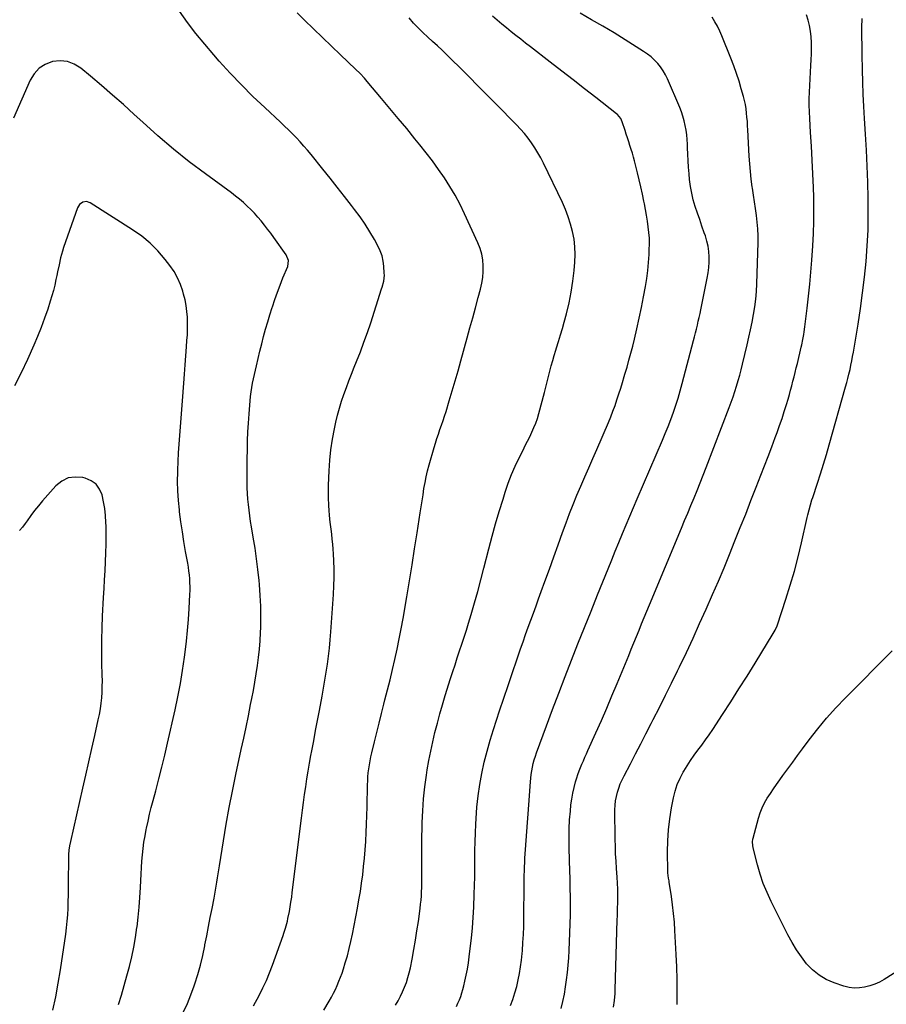
# Model space of a CAD drawing. Units: inches. Extents: x 1857384 to 1862696, y 400147 to 405498.
# Drawn here: x 1859519 to 1860114, y 400608 to 401284 of the extents above; entities that cross this region are included whole.
import ezdxf

# ---------------------------------------------------------------- set-up
doc = ezdxf.new("R2010")
doc.units = ezdxf.units.IN
doc.header["$MEASUREMENT"] = 0
doc.layers.add('7', color=7, linetype='Continuous')
doc.layers.add('8', color=7, linetype='Continuous')

msp = doc.modelspace()

# ---------------------------------------------------------------- linework, layer by layer
at = {"layer": '7', "color": 18}
for points in [[(1859727.72, 400603.98, 1932), (1859731.41, 400610.29, 1932), (1859732.89, 400612.92, 1932), (1859734.31, 400615.59, 1932), (1859735.64, 400618.3, 1932), (1859736.91, 400621.05, 1932), (1859738.08, 400623.83, 1932), (1859739.19, 400626.64, 1932), (1859740.2, 400629.49, 1932), (1859741.14, 400632.36, 1932), (1859742.4, 400636.38, 1932), (1859743.84, 400641.3, 1932), (1859745.17, 400646.25, 1932), (1859746.33, 400651.24, 1932), (1859747.39, 400656.26, 1932), (1859750.8, 400673.98, 1932), (1859751.84, 400679.66, 1932), (1859752.8, 400685.36, 1932), (1859753.64, 400691.08, 1932), (1859754.4, 400696.8, 1932), (1859755.04, 400702.55, 1932), (1859755.61, 400708.3, 1932), (1859756.06, 400714.06, 1932), (1859756.44, 400719.82, 1932), (1859756.45, 400720.02, 1932), (1859756.75, 400725.89, 1932), (1859757, 400731.76, 1932), (1859757.2, 400737.63, 1932), (1859757.37, 400743.51, 1932), (1859757.71, 400758.56, 1932), (1859757.81, 400761.34, 1932), (1859757.98, 400764.12, 1932), (1859758.24, 400766.89, 1932), (1859758.55, 400769.66, 1932), (1859758.95, 400772.41, 1932), (1859759.42, 400775.16, 1932), (1859759.97, 400777.88, 1932), (1859760.58, 400780.6, 1932), (1859762.4, 400788.12, 1932), (1859763.98, 400794.59, 1932), (1859765.58, 400801.05, 1932), (1859767.22, 400807.5, 1932), (1859768.89, 400813.95, 1932), (1859769.65, 400816.88, 1932), (1859771.43, 400823.82, 1932), (1859773.17, 400830.78, 1932), (1859774.84, 400837.76, 1932), (1859776.48, 400844.74, 1932), (1859778.03, 400851.74, 1932), (1859779.49, 400858.76, 1932), (1859780.83, 400865.81, 1932), (1859782.08, 400872.87, 1932), (1859784.6, 400887.76, 1932), (1859786.42, 400898.73, 1932), (1859788.22, 400909.7, 1932), (1859789.98, 400920.68, 1932), (1859791.72, 400931.66, 1932), (1859793.85, 400945.37, 1932), (1859794.49, 400949.5, 1932), (1859795.14, 400953.64, 1932), (1859795.78, 400957.77, 1932), (1859796.43, 400961.91, 1932), (1859797.15, 400966.03, 1932), (1859797.96, 400970.13, 1932), (1859798.93, 400974.2, 1932), (1859799.99, 400978.24, 1932), (1859803.33, 400990.1, 1932), (1859804.26, 400993.23, 1932), (1859805.23, 400996.33, 1932), (1859806.28, 400999.41, 1932), (1859807.39, 401002.47, 1932), (1859808.5, 401005.53, 1932), (1859809.58, 401008.6, 1932), (1859810.59, 401011.69, 1932), (1859811.57, 401014.8, 1932), (1859813.81, 401022.2, 1932), (1859815.84, 401029.02, 1932), (1859817.85, 401035.85, 1932), (1859819.8, 401042.7, 1932), (1859821.71, 401049.55, 1932), (1859826.08, 401065.44, 1932), (1859827.98, 401072.33, 1932), (1859829.88, 401079.21, 1932), (1859831.77, 401086.1, 1932), (1859833.67, 401092.98, 1932), (1859835.29, 401098.87, 1932), (1859836.19, 401102.83, 1932), (1859836.84, 401106.83, 1932), (1859837.11, 401110.86, 1932), (1859837.14, 401114.92, 1932), (1859836.74, 401118.95, 1932), (1859836.03, 401122.91, 1932), (1859834.88, 401126.76, 1932), (1859833.43, 401130.54, 1932), (1859824.32, 401150.62, 1932), (1859821.22, 401156.99, 1932), (1859817.92, 401163.24, 1932), (1859814.28, 401169.3, 1932), (1859810.43, 401175.24, 1932), (1859806.35, 401181.03, 1932), (1859802.18, 401186.77, 1932), (1859797.88, 401192.4, 1932), (1859793.49, 401197.96, 1932), (1859790.24, 401201.97, 1932), (1859784.55, 401208.96, 1932), (1859778.83, 401215.92, 1932), (1859773.06, 401222.85, 1932), (1859767.27, 401229.76, 1932), (1859757.54, 401241.27, 1932), (1859755.6, 401243.51, 1932), (1859752.58, 401246.75, 1932), (1859749.43, 401249.89, 1932), (1859739.2, 401259.69, 1932), (1859733.02, 401265.63, 1932), (1859726.85, 401271.57, 1932), (1859720.69, 401277.52, 1932), (1859714.54, 401283.47, 1932), (1859709.5, 401288.35, 1932)], [(1859818.65, 400606.48, 1936), (1859819.73, 400608.77, 1936), (1859820.73, 400611.1, 1936), (1859821.62, 400613.47, 1936), (1859822.44, 400615.87, 1936), (1859823.14, 400618.3, 1936), (1859823.77, 400620.76, 1936), (1859824.51, 400624.01, 1936), (1859825.39, 400628.12, 1936), (1859826.19, 400632.24, 1936), (1859826.87, 400636.39, 1936), (1859827.47, 400640.55, 1936), (1859828.22, 400646.3, 1936), (1859829.03, 400653.36, 1936), (1859829.72, 400660.42, 1936), (1859830.22, 400667.5, 1936), (1859830.58, 400674.6, 1936), (1859830.92, 400683.53, 1936), (1859831.12, 400689.55, 1936), (1859831.26, 400695.56, 1936), (1859831.33, 400701.58, 1936), (1859831.35, 400707.6, 1936), (1859831.38, 400713.61, 1936), (1859831.48, 400719.63, 1936), (1859831.67, 400725.64, 1936), (1859831.93, 400731.66, 1936), (1859832.13, 400735.56, 1936), (1859832.7, 400743.35, 1936), (1859833.52, 400751.11, 1936), (1859834.69, 400758.81, 1936), (1859836.11, 400766.49, 1936), (1859837.83, 400774.11, 1936), (1859839.71, 400781.69, 1936), (1859841.85, 400789.2, 1936), (1859844.16, 400796.66, 1936), (1859848.32, 400809.38, 1936), (1859851.21, 400818.15, 1936), (1859854.12, 400826.91, 1936), (1859857.08, 400835.65, 1936), (1859860.06, 400844.38, 1936), (1859862.67, 400851.94, 1936), (1859864.39, 400856.88, 1936), (1859866.13, 400861.82, 1936), (1859867.91, 400866.74, 1936), (1859869.7, 400871.65, 1936), (1859871.52, 400876.56, 1936), (1859873.32, 400881.47, 1936), (1859875.12, 400886.38, 1936), (1859876.92, 400891.29, 1936), (1859879.45, 400898.24, 1936), (1859882.5, 400906.64, 1936), (1859885.53, 400915.04, 1936), (1859888.56, 400923.44, 1936), (1859891.57, 400931.85, 1936), (1859893.9, 400938.35, 1936), (1859896.27, 400944.76, 1936), (1859898.75, 400951.13, 1936), (1859901.38, 400957.45, 1936), (1859904.11, 400963.72, 1936), (1859906.9, 400969.97, 1936), (1859909.66, 400976.23, 1936), (1859912.39, 400982.51, 1936), (1859915.09, 400988.8, 1936), (1859923.01, 401007.37, 1936), (1859924.59, 401011.22, 1936), (1859926.11, 401015.09, 1936), (1859927.52, 401019, 1936), (1859928.86, 401022.94, 1936), (1859930.14, 401026.9, 1936), (1859931.4, 401030.86, 1936), (1859932.63, 401034.84, 1936), (1859933.85, 401038.82, 1936), (1859934.33, 401040.44, 1936), (1859935.74, 401045.25, 1936), (1859937.11, 401050.07, 1936), (1859938.4, 401054.91, 1936), (1859939.64, 401059.76, 1936), (1859940.81, 401064.46, 1936), (1859942.54, 401071.69, 1936), (1859944.17, 401078.94, 1936), (1859945.66, 401086.21, 1936), (1859947.07, 401093.51, 1936), (1859948.36, 401100.56, 1936), (1859949.25, 401106.06, 1936), (1859949.99, 401111.57, 1936), (1859950.52, 401117.1, 1936), (1859950.9, 401122.65, 1936), (1859951.06, 401125.85, 1936), (1859951.14, 401129.81, 1936), (1859951.07, 401133.77, 1936), (1859950.79, 401137.71, 1936), (1859950.35, 401141.65, 1936), (1859949.77, 401145.58, 1936), (1859949.15, 401149.51, 1936), (1859948.47, 401153.42, 1936), (1859947.75, 401157.32, 1936), (1859947.38, 401159.26, 1936), (1859946.39, 401164.12, 1936), (1859945.34, 401168.97, 1936), (1859944.2, 401173.8, 1936), (1859942.99, 401178.61, 1936), (1859940.86, 401186.81, 1936), (1859940.14, 401189.46, 1936), (1859939.4, 401192.1, 1936), (1859938.61, 401194.72, 1936), (1859937.79, 401197.34, 1936), (1859936.95, 401199.96, 1936), (1859936.1, 401202.57, 1936), (1859935.25, 401205.18, 1936), (1859934.41, 401207.79, 1936), (1859932.48, 401213.7, 1936), (1859931.41, 401215.99, 1936), (1859929.22, 401218.57, 1936), (1859928.57, 401219.12, 1936), (1859914.33, 401230.27, 1936), (1859906.53, 401236.37, 1936), (1859898.73, 401242.45, 1936), (1859890.91, 401248.53, 1936), (1859883.09, 401254.59, 1936), (1859869.41, 401265.18, 1936), (1859866.11, 401267.74, 1936), (1859862.82, 401270.31, 1936), (1859859.53, 401272.88, 1936), (1859856.24, 401275.46, 1936), (1859852.98, 401278.06, 1936), (1859849.75, 401280.7, 1936), (1859846.55, 401283.39, 1936), (1859843.38, 401286.1, 1936)], [(1859855.83, 400607.11, 1938), (1859857.39, 400611.44, 1938), (1859858.81, 400615.81, 1938), (1859860.03, 400620.25, 1938), (1859861.11, 400624.72, 1938), (1859862, 400629.24, 1938), (1859862.77, 400633.78, 1938), (1859863.35, 400638.34, 1938), (1859863.82, 400642.93, 1938), (1859863.98, 400644.81, 1938), (1859864.37, 400650.35, 1938), (1859864.69, 400655.9, 1938), (1859864.87, 400661.45, 1938), (1859864.98, 400667, 1938), (1859865.15, 400690.65, 1938), (1859865.19, 400693.6, 1938), (1859865.24, 400696.55, 1938), (1859865.31, 400699.5, 1938), (1859865.4, 400702.45, 1938), (1859865.52, 400705.4, 1938), (1859865.67, 400708.34, 1938), (1859865.85, 400711.29, 1938), (1859866.07, 400714.23, 1938), (1859866.57, 400720.54, 1938), (1859867.05, 400726.64, 1938), (1859867.52, 400732.74, 1938), (1859867.97, 400738.84, 1938), (1859868.4, 400744.94, 1938), (1859869.5, 400760.68, 1938), (1859869.73, 400763.24, 1938), (1859870.03, 400765.79, 1938), (1859870.43, 400768.32, 1938), (1859870.89, 400770.84, 1938), (1859871.46, 400773.35, 1938), (1859872.1, 400775.83, 1938), (1859872.86, 400778.28, 1938), (1859873.69, 400780.7, 1938), (1859880.43, 400799.03, 1938), (1859884.64, 400810.36, 1938), (1859888.9, 400821.66, 1938), (1859893.25, 400832.94, 1938), (1859897.65, 400844.19, 1938), (1859902.1, 400855.42, 1938), (1859906.57, 400866.65, 1938), (1859911.06, 400877.87, 1938), (1859915.56, 400889.08, 1938), (1859922.78, 400906.99, 1938), (1859925.22, 400913.02, 1938), (1859927.68, 400919.05, 1938), (1859930.16, 400925.06, 1938), (1859932.66, 400931.07, 1938), (1859935.18, 400937.07, 1938), (1859937.71, 400943.06, 1938), (1859940.26, 400949.05, 1938), (1859942.82, 400955.03, 1938), (1859960.02, 400995.12, 1938), (1859962.01, 400999.87, 1938), (1859963.94, 401004.66, 1938), (1859965.78, 401009.48, 1938), (1859967.55, 401014.32, 1938), (1859969.22, 401019.2, 1938), (1859970.8, 401024.11, 1938), (1859972.26, 401029.05, 1938), (1859973.64, 401034.02, 1938), (1859981.41, 401063.5, 1938), (1859982.09, 401066.14, 1938), (1859982.76, 401068.78, 1938), (1859983.41, 401071.43, 1938), (1859984.04, 401074.09, 1938), (1859984.65, 401076.75, 1938), (1859985.25, 401079.41, 1938), (1859985.83, 401082.07, 1938), (1859986.39, 401084.74, 1938), (1859990.85, 401106.44, 1938), (1859991.46, 401110.06, 1938), (1859991.92, 401113.69, 1938), (1859992.13, 401117.35, 1938), (1859992.18, 401121.02, 1938), (1859991.93, 401124.67, 1938), (1859991.45, 401128.28, 1938), (1859990.62, 401131.83, 1938), (1859989.56, 401135.33, 1938), (1859988.76, 401137.57, 1938), (1859987.17, 401142.05, 1938), (1859985.61, 401146.53, 1938), (1859984.08, 401151.03, 1938), (1859982.57, 401155.53, 1938), (1859981.24, 401160.07, 1938), (1859980.12, 401164.66, 1938), (1859979.31, 401169.31, 1938), (1859978.72, 401174, 1938), (1859978.35, 401178.05, 1938), (1859977.98, 401182.51, 1938), (1859977.67, 401186.97, 1938), (1859977.44, 401191.44, 1938), (1859977.27, 401195.91, 1938), (1859977.19, 401198.37, 1938), (1859977.01, 401201.61, 1938), (1859976.73, 401204.83, 1938), (1859976.28, 401208.04, 1938), (1859975.72, 401211.23, 1938), (1859974.99, 401214.39, 1938), (1859974.12, 401217.51, 1938), (1859973.08, 401220.57, 1938), (1859971.9, 401223.59, 1938), (1859963.61, 401243.08, 1938), (1859962.23, 401245.94, 1938), (1859960.66, 401248.7, 1938), (1859958.84, 401251.28, 1938), (1859956.85, 401253.76, 1938), (1859954.63, 401256.05, 1938), (1859952.3, 401258.2, 1938), (1859949.79, 401260.15, 1938), (1859947.17, 401261.95, 1938), (1859934.52, 401269.91, 1938), (1859926.89, 401274.62, 1938), (1859919.21, 401279.24, 1938), (1859911.45, 401283.74, 1938), (1859903.65, 401288.15, 1938)], [(1859926.46, 400605.98, 1942), (1859927.14, 400610.72, 1942), (1859927.54, 400615.5, 1942), (1859927.65, 400617.9, 1942), (1859929.07, 400665.97, 1942), (1859929.15, 400668.81, 1942), (1859929.23, 400671.65, 1942), (1859929.32, 400674.48, 1942), (1859929.4, 400677.32, 1942), (1859929.48, 400680.94, 1942), (1859929.5, 400683, 1942), (1859929.46, 400687.12, 1942), (1859929.31, 400691.24, 1942), (1859929.03, 400695.35, 1942), (1859928.56, 400701.24, 1942), (1859928.21, 400706.24, 1942), (1859927.93, 400711.24, 1942), (1859927.76, 400716.25, 1942), (1859927.67, 400721.27, 1942), (1859927.49, 400741.59, 1942), (1859927.6, 400744.61, 1942), (1859927.88, 400747.61, 1942), (1859928.43, 400750.58, 1942), (1859929.15, 400753.52, 1942), (1859930.09, 400756.4, 1942), (1859931.14, 400759.25, 1942), (1859932.36, 400762.02, 1942), (1859933.68, 400764.75, 1942), (1859938.05, 400773.11, 1942), (1859941.64, 400779.98, 1942), (1859945.21, 400786.87, 1942), (1859948.77, 400793.76, 1942), (1859952.31, 400800.66, 1942), (1859953.74, 400803.44, 1942), (1859957.96, 400811.75, 1942), (1859962.15, 400820.08, 1942), (1859966.28, 400828.43, 1942), (1859970.37, 400836.8, 1942), (1859971.75, 400839.65, 1942), (1859976.46, 400849.48, 1942), (1859981.08, 400859.35, 1942), (1859985.6, 400869.28, 1942), (1859990.04, 400879.23, 1942), (1859994.5, 400889.37, 1942), (1859998.44, 400898.48, 1942), (1860002.33, 400907.63, 1942), (1860006.11, 400916.81, 1942), (1860009.84, 400926.02, 1942), (1860013.5, 400935.26, 1942), (1860017.17, 400944.49, 1942), (1860020.82, 400953.73, 1942), (1860024.46, 400962.97, 1942), (1860027.68, 400971.15, 1942), (1860030.19, 400977.59, 1942), (1860032.66, 400984.05, 1942), (1860035.1, 400990.52, 1942), (1860037.5, 400997, 1942), (1860038.76, 401000.43, 1942), (1860040.46, 401005.22, 1942), (1860042.11, 401010.03, 1942), (1860043.66, 401014.87, 1942), (1860045.16, 401019.73, 1942), (1860046.25, 401023.41, 1942), (1860047.14, 401026.45, 1942), (1860048, 401029.49, 1942), (1860048.82, 401032.54, 1942), (1860049.61, 401035.6, 1942), (1860050.38, 401038.67, 1942), (1860051.15, 401041.73, 1942), (1860051.91, 401044.8, 1942), (1860052.66, 401047.88, 1942), (1860055.36, 401058.94, 1942), (1860055.77, 401060.68, 1942), (1860056.5, 401064.18, 1942), (1860057.12, 401067.7, 1942), (1860057.4, 401069.47, 1942), (1860057.86, 401073.01, 1942), (1860059.36, 401085.88, 1942), (1860060.26, 401094.09, 1942), (1860061.1, 401102.31, 1942), (1860061.83, 401110.53, 1942), (1860062.49, 401118.77, 1942), (1860063.22, 401128.62, 1942), (1860063.7, 401136.95, 1942), (1860064, 401145.27, 1942), (1860064.02, 401153.61, 1942), (1860063.87, 401161.94, 1942), (1860063.63, 401168.67, 1942), (1860063.26, 401178.06, 1942), (1860062.83, 401187.45, 1942), (1860062.32, 401196.84, 1942), (1860061.75, 401206.22, 1942), (1860061.12, 401215.88, 1942), (1860060.9, 401220.43, 1942), (1860060.78, 401224.98, 1942), (1860060.82, 401229.53, 1942), (1860060.95, 401234.09, 1942), (1860061.18, 401238.64, 1942), (1860061.41, 401243.2, 1942), (1860061.67, 401247.75, 1942), (1860061.94, 401252.3, 1942), (1860062.19, 401256.29, 1942), (1860062.35, 401260.21, 1942), (1860062.41, 401264.12, 1942), (1860062.31, 401268.04, 1942), (1860062.1, 401271.96, 1942), (1860061.66, 401275.84, 1942), (1860061.01, 401279.68, 1942), (1860060.05, 401283.45, 1942), (1860058.89, 401287.18, 1942)], [(1859776.96, 400607.48, 1934), (1859778.7, 400610.47, 1934), (1859780.33, 400613.52, 1934), (1859781.8, 400616.64, 1934), (1859783.16, 400619.83, 1934), (1859784.35, 400623.08, 1934), (1859785.42, 400626.36, 1934), (1859786.3, 400629.7, 1934), (1859787.07, 400633.08, 1934), (1859788.27, 400639.11, 1934), (1859789.48, 400645.54, 1934), (1859790.61, 400651.99, 1934), (1859791.63, 400658.45, 1934), (1859792.56, 400664.93, 1934), (1859793.75, 400673.76, 1934), (1859794.1, 400676.64, 1934), (1859794.4, 400679.52, 1934), (1859794.63, 400682.42, 1934), (1859794.81, 400685.32, 1934), (1859794.93, 400688.22, 1934), (1859795.01, 400691.12, 1934), (1859795.03, 400694.02, 1934), (1859795.01, 400696.93, 1934), (1859794.9, 400703.74, 1934), (1859794.85, 400710.05, 1934), (1859794.85, 400716.36, 1934), (1859794.94, 400722.67, 1934), (1859795.08, 400728.98, 1934), (1859795.2, 400732.73, 1934), (1859795.6, 400740.91, 1934), (1859796.2, 400749.06, 1934), (1859797.09, 400757.19, 1934), (1859798.19, 400765.3, 1934), (1859798.73, 400768.86, 1934), (1859799.82, 400775.34, 1934), (1859801.04, 400781.79, 1934), (1859802.43, 400788.21, 1934), (1859803.95, 400794.6, 1934), (1859805.61, 400800.96, 1934), (1859807.33, 400807.3, 1934), (1859809.17, 400813.61, 1934), (1859811.06, 400819.91, 1934), (1859814.7, 400831.6, 1934), (1859816.2, 400836.35, 1934), (1859817.72, 400841.09, 1934), (1859819.28, 400845.82, 1934), (1859820.87, 400850.54, 1934), (1859822.45, 400855.26, 1934), (1859824.01, 400859.99, 1934), (1859825.51, 400864.74, 1934), (1859826.98, 400869.5, 1934), (1859828.84, 400875.65, 1934), (1859831.16, 400883.51, 1934), (1859833.41, 400891.39, 1934), (1859835.55, 400899.3, 1934), (1859837.61, 400907.23, 1934), (1859841.01, 400920.66, 1934), (1859843.25, 400929.24, 1934), (1859845.6, 400937.8, 1934), (1859848.1, 400946.31, 1934), (1859850.7, 400954.79, 1934), (1859852.21, 400959.56, 1934), (1859854.27, 400965.58, 1934), (1859856.52, 400971.52, 1934), (1859859.05, 400977.35, 1934), (1859861.77, 400983.1, 1934), (1859864.41, 400988.38, 1934), (1859865.94, 400991.44, 1934), (1859867.46, 400994.51, 1934), (1859868.96, 400997.58, 1934), (1859870.46, 401000.66, 1934), (1859871.86, 401003.77, 1934), (1859873.14, 401006.93, 1934), (1859874.24, 401010.16, 1934), (1859875.22, 401013.43, 1934), (1859879.14, 401027.93, 1934), (1859880.11, 401031.57, 1934), (1859881.06, 401035.21, 1934), (1859881.98, 401038.85, 1934), (1859882.89, 401042.5, 1934), (1859883.81, 401046.14, 1934), (1859884.78, 401049.77, 1934), (1859885.83, 401053.39, 1934), (1859886.92, 401056.98, 1934), (1859887.42, 401058.59, 1934), (1859888.78, 401062.99, 1934), (1859890.1, 401067.39, 1934), (1859891.38, 401071.82, 1934), (1859892.62, 401076.25, 1934), (1859894.19, 401081.99, 1934), (1859895.99, 401089.34, 1934), (1859897.52, 401096.73, 1934), (1859898.63, 401104.2, 1934), (1859899.48, 401111.72, 1934), (1859899.96, 401117.34, 1934), (1859900.15, 401122.62, 1934), (1859900.01, 401127.88, 1934), (1859899.38, 401133.1, 1934), (1859898.42, 401138.3, 1934), (1859897.03, 401143.42, 1934), (1859895.44, 401148.47, 1934), (1859893.52, 401153.4, 1934), (1859891.38, 401158.26, 1934), (1859878.39, 401185.37, 1934), (1859876.56, 401188.95, 1934), (1859874.62, 401192.47, 1934), (1859872.49, 401195.88, 1934), (1859870.25, 401199.22, 1934), (1859867.85, 401202.44, 1934), (1859865.34, 401205.58, 1934), (1859862.68, 401208.6, 1934), (1859859.93, 401211.53, 1934), (1859845.66, 401225.98, 1934), (1859839.57, 401232.14, 1934), (1859833.47, 401238.3, 1934), (1859827.37, 401244.45, 1934), (1859821.26, 401250.6, 1934), (1859815.4, 401256.49, 1934), (1859812.2, 401259.66, 1934), (1859808.95, 401262.79, 1934), (1859805.65, 401265.86, 1934), (1859802.31, 401268.88, 1934), (1859798.98, 401271.85, 1934), (1859795.61, 401274.93, 1934), (1859793.97, 401276.5, 1934), (1859790.75, 401279.74, 1934), (1859789.21, 401281.41, 1934), (1859786.29, 401284.91, 1934)], [(1859970.12, 400607.79, 1944), (1859970.16, 400616.42, 1944), (1859970.09, 400625.05, 1944), (1859969.84, 400633.67, 1944), (1859969.48, 400642.3, 1944), (1859968.63, 400658.6, 1944), (1859968.24, 400664.48, 1944), (1859967.72, 400670.35, 1944), (1859967.03, 400676.2, 1944), (1859966.23, 400682.04, 1944), (1859964.72, 400691.84, 1944), (1859964.58, 400692.77, 1944), (1859964.29, 400694.63, 1944), (1859963.86, 400698.37, 1944), (1859963.83, 400699.31, 1944), (1859963.62, 400712.65, 1944), (1859963.74, 400720.25, 1944), (1859964.18, 400727.81, 1944), (1859965.09, 400735.33, 1944), (1859966.31, 400742.83, 1944), (1859967.68, 400749.8, 1944), (1859968.82, 400754.38, 1944), (1859970.25, 400758.85, 1944), (1859972.12, 400763.15, 1944), (1859974.29, 400767.35, 1944), (1859974.67, 400768.01, 1944), (1859976.94, 400771.74, 1944), (1859979.31, 400775.4, 1944), (1859981.83, 400778.96, 1944), (1859984.44, 400782.46, 1944), (1859987.09, 400785.94, 1944), (1859989.67, 400789.46, 1944), (1859992.16, 400793.05, 1944), (1859994.6, 400796.67, 1944), (1860001.25, 400806.87, 1944), (1860006.92, 400815.65, 1944), (1860012.56, 400824.46, 1944), (1860018.12, 400833.32, 1944), (1860023.63, 400842.2, 1944), (1860036.11, 400862.48, 1944), (1860037.38, 400864.68, 1944), (1860038.79, 400867.76, 1944), (1860039.08, 400868.56, 1944), (1860044.81, 400886.06, 1944), (1860047.8, 400895.66, 1944), (1860050.61, 400905.31, 1944), (1860053.14, 400915.04, 1944), (1860055.49, 400924.81, 1944), (1860059.4, 400942.16, 1944), (1860059.8, 400943.89, 1944), (1860060.67, 400947.33, 1944), (1860061.62, 400950.75, 1944), (1860062.65, 400954.15, 1944), (1860063.2, 400955.84, 1944), (1860066.43, 400965.58, 1944), (1860068.56, 400972.15, 1944), (1860070.63, 400978.73, 1944), (1860072.62, 400985.34, 1944), (1860074.54, 400991.98, 1944), (1860085.77, 401031.69, 1944), (1860086.57, 401034.65, 1944), (1860087.35, 401037.61, 1944), (1860088.07, 401040.59, 1944), (1860088.76, 401043.57, 1944), (1860089.4, 401046.57, 1944), (1860090, 401049.57, 1944), (1860090.56, 401052.58, 1944), (1860091.09, 401055.6, 1944), (1860094.28, 401074.83, 1944), (1860095.94, 401085.53, 1944), (1860097.44, 401096.25, 1944), (1860098.7, 401107.01, 1944), (1860099.81, 401117.78, 1944), (1860100.6, 401128.58, 1944), (1860101.15, 401139.39, 1944), (1860101.33, 401150.2, 1944), (1860101.25, 401161.03, 1944), (1860101.25, 401161.28, 1944), (1860100.92, 401172.24, 1944), (1860100.51, 401183.19, 1944), (1860099.97, 401194.14, 1944), (1860099.35, 401205.08, 1944), (1860098.69, 401215.82, 1944), (1860098.22, 401224.17, 1944), (1860097.83, 401232.52, 1944), (1860097.54, 401240.88, 1944), (1860097.31, 401249.23, 1944), (1860097.1, 401259.82, 1944), (1860097, 401266, 1944), (1860096.95, 401272.18, 1944), (1860096.96, 401278.36, 1944), (1860097.01, 401284.54, 1944)], [(1859631.41, 400602.84, 1928), (1859634.09, 400608.67, 1928), (1859636.48, 400614.63, 1928), (1859638.68, 400620.67, 1928), (1859639.15, 400622.07, 1928), (1859641.16, 400628.5, 1928), (1859643, 400634.98, 1928), (1859644.59, 400641.53, 1928), (1859646.01, 400648.12, 1928), (1859646.15, 400648.85, 1928), (1859647.36, 400655.11, 1928), (1859648.58, 400661.37, 1928), (1859649.79, 400667.62, 1928), (1859651.01, 400673.88, 1928), (1859652.36, 400680.87, 1928), (1859652.89, 400683.63, 1928), (1859653.4, 400686.4, 1928), (1859653.88, 400689.17, 1928), (1859654.36, 400691.94, 1928), (1859654.81, 400694.72, 1928), (1859655.27, 400697.49, 1928), (1859655.71, 400700.27, 1928), (1859656.16, 400703.05, 1928), (1859658.88, 400720.28, 1928), (1859660.78, 400731.66, 1928), (1859662.81, 400743.02, 1928), (1859665.02, 400754.34, 1928), (1859667.36, 400765.63, 1928), (1859671.09, 400782.9, 1928), (1859672.73, 400790.59, 1928), (1859674.35, 400798.28, 1928), (1859675.93, 400805.98, 1928), (1859677.48, 400813.68, 1928), (1859678.31, 400817.87, 1928), (1859679.38, 400823.49, 1928), (1859680.39, 400829.13, 1928), (1859681.31, 400834.77, 1928), (1859682.16, 400840.43, 1928), (1859682.89, 400846.11, 1928), (1859683.49, 400851.79, 1928), (1859683.93, 400857.5, 1928), (1859684.24, 400863.21, 1928), (1859684.38, 400866.55, 1928), (1859684.52, 400873.94, 1928), (1859684.47, 400881.32, 1928), (1859684.11, 400888.69, 1928), (1859683.54, 400896.05, 1928), (1859683.27, 400898.89, 1928), (1859682.47, 400906.32, 1928), (1859681.56, 400913.73, 1928), (1859680.49, 400921.13, 1928), (1859679.31, 400928.51, 1928), (1859678.1, 400935.61, 1928), (1859677.48, 400939.44, 1928), (1859676.9, 400943.26, 1928), (1859676.39, 400947.1, 1928), (1859675.91, 400950.94, 1928), (1859675.53, 400954.79, 1928), (1859675.25, 400958.65, 1928), (1859675.11, 400962.51, 1928), (1859675.07, 400966.38, 1928), (1859675.17, 400982.39, 1928), (1859675.26, 400988.54, 1928), (1859675.41, 400994.68, 1928), (1859675.67, 401000.82, 1928), (1859676, 401006.95, 1928), (1859676.38, 401013.16, 1928), (1859676.59, 401016.19, 1928), (1859676.84, 401019.22, 1928), (1859677.13, 401022.24, 1928), (1859677.45, 401025.26, 1928), (1859677.85, 401028.27, 1928), (1859678.3, 401031.27, 1928), (1859678.85, 401034.25, 1928), (1859679.46, 401037.23, 1928), (1859681.46, 401046.3, 1928), (1859682.61, 401051.34, 1928), (1859683.8, 401056.37, 1928), (1859685.08, 401061.39, 1928), (1859686.4, 401066.39, 1928), (1859687.79, 401071.37, 1928), (1859689.22, 401076.34, 1928), (1859690.71, 401081.29, 1928), (1859692.25, 401086.23, 1928), (1859692.38, 401086.66, 1928), (1859694.05, 401091.69, 1928), (1859695.81, 401096.69, 1928), (1859697.69, 401101.64, 1928), (1859699.67, 401106.56, 1928), (1859702.92, 401114.36, 1928), (1859703.47, 401118.47, 1928), (1859701.96, 401122.35, 1928), (1859693.37, 401134.32, 1928), (1859691.28, 401137.18, 1928), (1859689.15, 401140.01, 1928), (1859686.97, 401142.8, 1928), (1859684.73, 401145.6, 1928), (1859682.45, 401148.27, 1928), (1859680.1, 401150.89, 1928), (1859677.64, 401153.4, 1928), (1859675.11, 401155.85, 1928), (1859672.49, 401158.2, 1928), (1859669.82, 401160.48, 1928), (1859667.07, 401162.68, 1928), (1859664.27, 401164.81, 1928), (1859646.52, 401177.85, 1928), (1859635.41, 401186.3, 1928), (1859624.5, 401194.98, 1928), (1859613.89, 401204.03, 1928), (1859603.47, 401213.31, 1928), (1859597.56, 401218.75, 1928), (1859590.19, 401225.44, 1928), (1859582.76, 401232.05, 1928), (1859575.24, 401238.56, 1928), (1859567.65, 401244.99, 1928), (1859560.97, 401250.56, 1928), (1859556.48, 401253.32, 1928), (1859551.77, 401255.14, 1928), (1859546.74, 401255.57, 1928), (1859541.49, 401255.08, 1928), (1859536.59, 401253.1, 1928), (1859532.29, 401250.41, 1928), (1859528.91, 401246.63, 1928), (1859526.12, 401242.14, 1928), (1859514.75, 401216.1, 1928)], [(1859586.84, 400607.9, 1926), (1859588.81, 400614.4, 1926), (1859590.71, 400620.93, 1926), (1859592.53, 400627.48, 1926), (1859594.29, 400634.05, 1926), (1859595.87, 400640.66, 1926), (1859597.29, 400647.3, 1926), (1859598.46, 400653.98, 1926), (1859599.46, 400660.7, 1926), (1859599.51, 400661.1, 1926), (1859600.3, 400667.87, 1926), (1859600.97, 400674.64, 1926), (1859601.46, 400681.43, 1926), (1859601.84, 400688.23, 1926), (1859602.04, 400693.04, 1926), (1859602.26, 400697.44, 1926), (1859602.52, 400701.84, 1926), (1859602.85, 400706.23, 1926), (1859603.24, 400710.62, 1926), (1859603.72, 400714.99, 1926), (1859604.31, 400719.35, 1926), (1859605.03, 400723.69, 1926), (1859605.86, 400728.02, 1926), (1859606.05, 400728.92, 1926), (1859607.08, 400733.68, 1926), (1859608.16, 400738.43, 1926), (1859609.33, 400743.15, 1926), (1859610.55, 400747.86, 1926), (1859612.37, 400754.64, 1926), (1859614.49, 400762.75, 1926), (1859616.56, 400770.86, 1926), (1859618.53, 400779.01, 1926), (1859620.44, 400787.16, 1926), (1859625.66, 400810.04, 1926), (1859627.58, 400819.06, 1926), (1859629.33, 400828.1, 1926), (1859630.83, 400837.19, 1926), (1859632.15, 400846.3, 1926), (1859632.59, 400849.65, 1926), (1859633.48, 400857.13, 1926), (1859634.25, 400864.61, 1926), (1859634.84, 400872.12, 1926), (1859635.31, 400879.63, 1926), (1859635.8, 400889.31, 1926), (1859635.89, 400891.99, 1926), (1859635.91, 400894.67, 1926), (1859635.84, 400897.35, 1926), (1859635.69, 400900.03, 1926), (1859635.46, 400902.7, 1926), (1859635.17, 400905.37, 1926), (1859634.79, 400908.03, 1926), (1859634.36, 400910.68, 1926), (1859632.88, 400918.85, 1926), (1859631.73, 400925.59, 1926), (1859630.64, 400932.35, 1926), (1859629.67, 400939.12, 1926), (1859628.77, 400945.9, 1926), (1859628.6, 400947.26, 1926), (1859627.95, 400953.79, 1926), (1859627.51, 400960.32, 1926), (1859627.37, 400966.87, 1926), (1859627.44, 400973.42, 1926), (1859627.48, 400974.65, 1926), (1859627.72, 400980.6, 1926), (1859628.02, 400986.54, 1926), (1859628.39, 400992.48, 1926), (1859628.81, 400998.42, 1926), (1859629.27, 401004.35, 1926), (1859629.73, 401010.29, 1926), (1859630.18, 401016.23, 1926), (1859630.62, 401022.16, 1926), (1859631.53, 401034.4, 1926), (1859632, 401040.59, 1926), (1859632.47, 401046.77, 1926), (1859632.96, 401052.96, 1926), (1859633.46, 401059.14, 1926), (1859633.81, 401063.49, 1926), (1859634.05, 401067.5, 1926), (1859634.19, 401071.51, 1926), (1859634.17, 401075.52, 1926), (1859634.05, 401079.53, 1926), (1859633.71, 401083.53, 1926), (1859633.21, 401087.5, 1926), (1859632.45, 401091.42, 1926), (1859631.51, 401095.32, 1926), (1859630.96, 401097.34, 1926), (1859629.35, 401102.1, 1926), (1859627.39, 401106.68, 1926), (1859624.91, 401111, 1926), (1859622.08, 401115.14, 1926), (1859618.88, 401119.27, 1926), (1859613.91, 401125.04, 1926), (1859608.58, 401130.42, 1926), (1859602.72, 401135.22, 1926), (1859596.5, 401139.62, 1926), (1859567.35, 401158.03, 1926), (1859564.84, 401158.86, 1926), (1859562.24, 401158.42, 1926), (1859560.02, 401156.85, 1926), (1859558.62, 401154.52, 1926), (1859549.16, 401127.32, 1926), (1859548.4, 401124.98, 1926), (1859547.08, 401120.25, 1926), (1859546.01, 401115.44, 1926), (1859545, 401110.62, 1926), (1859544.5, 401108.21, 1926), (1859543.92, 401105.44, 1926), (1859543.07, 401101.66, 1926), (1859542.14, 401097.9, 1926), (1859541.09, 401094.18, 1926), (1859539.95, 401090.47, 1926), (1859538.21, 401085.16, 1926), (1859536.05, 401078.85, 1926), (1859533.75, 401072.59, 1926), (1859531.26, 401066.41, 1926), (1859528.64, 401060.28, 1926), (1859524.32, 401050.6, 1926), (1859520.04, 401041.5, 1926), (1859515.5, 401032.52, 1926)], [(1859541.72, 400604.02, 1924), (1859543.71, 400613.22, 1924), (1859545.42, 400622.48, 1924), (1859546.95, 400631.77, 1924), (1859550.57, 400656.12, 1924), (1859551.16, 400660.58, 1924), (1859551.65, 400665.05, 1924), (1859551.99, 400669.53, 1924), (1859552.23, 400674.02, 1924), (1859552.37, 400678.51, 1924), (1859552.49, 400683.01, 1924), (1859552.55, 400687.51, 1924), (1859552.59, 400692.01, 1924), (1859552.62, 400707.71, 1924), (1859552.71, 400710.75, 1924), (1859552.97, 400713.78, 1924), (1859553.4, 400716.79, 1924), (1859554, 400719.78, 1924), (1859562.26, 400756.27, 1924), (1859564.32, 400765.36, 1924), (1859566.38, 400774.44, 1924), (1859568.44, 400783.52, 1924), (1859570.5, 400792.61, 1924), (1859572.91, 400803.25, 1924), (1859573.68, 400807.03, 1924), (1859574.35, 400810.82, 1924), (1859574.86, 400814.63, 1924), (1859575.27, 400818.46, 1924), (1859575.53, 400822.31, 1924), (1859575.7, 400826.15, 1924), (1859575.74, 400830, 1924), (1859575.69, 400833.86, 1924), (1859575.44, 400842.2, 1924), (1859575.3, 400850.23, 1924), (1859575.3, 400858.26, 1924), (1859575.51, 400866.28, 1924), (1859575.85, 400874.3, 1924), (1859576.57, 400887.17, 1924), (1859576.92, 400893.29, 1924), (1859577.26, 400899.41, 1924), (1859577.59, 400905.52, 1924), (1859577.93, 400911.64, 1924), (1859577.93, 400911.68, 1924), (1859578.19, 400917.78, 1924), (1859578.35, 400923.88, 1924), (1859578.36, 400929.99, 1924), (1859578.27, 400936.09, 1924), (1859578.2, 400938.75, 1924), (1859577.92, 400943.51, 1924), (1859577.42, 400948.23, 1924), (1859576.61, 400952.92, 1924), (1859575.59, 400957.57, 1924), (1859573.81, 400961.59, 1924), (1859571.38, 400964.96, 1924), (1859567.99, 400967.36, 1924), (1859563.96, 400969.12, 1924), (1859562.28, 400969.53, 1924), (1859557.11, 400969.9, 1924), (1859552.25, 400969.23, 1924), (1859547.88, 400967.03, 1924), (1859543.81, 400963.8, 1924), (1859534.6, 400953.47, 1924), (1859531.81, 400950.21, 1924), (1859529.11, 400946.88, 1924), (1859526.55, 400943.44, 1924), (1859524.08, 400939.93, 1924), (1859522.74, 400937.95, 1924), (1859520.92, 400935.46, 1924), (1859518.97, 400933.08, 1924)], [(1860126.97, 400634.4, 1946), (1860112.24, 400625.09, 1946), (1860109.05, 400623.31, 1946), (1860105.77, 400621.78, 1946), (1860102.34, 400620.61, 1946), (1860098.82, 400619.68, 1946), (1860095.23, 400619.24, 1946), (1860091.67, 400619.17, 1946), (1860088.14, 400619.67, 1946), (1860084.63, 400620.53, 1946), (1860077.83, 400622.81, 1946), (1860072.47, 400625.12, 1946), (1860067.49, 400627.96, 1946), (1860063.06, 400631.61, 1946), (1860059, 400635.79, 1946), (1860055.4, 400640.51, 1946), (1860052.02, 400645.37, 1946), (1860048.96, 400650.44, 1946), (1860046.13, 400655.65, 1946), (1860034.66, 400678.5, 1946), (1860031.82, 400684.65, 1946), (1860029.26, 400690.91, 1946), (1860027.1, 400697.32, 1946), (1860025.23, 400703.83, 1946), (1860022.31, 400715.36, 1946), (1860021.99, 400717.03, 1946), (1860021.85, 400719.58, 1946), (1860022.04, 400721.26, 1946), (1860022.22, 400722.09, 1946), (1860025.91, 400735.86, 1946), (1860027.05, 400739.45, 1946), (1860028.42, 400742.94, 1946), (1860030.11, 400746.28, 1946), (1860032.01, 400749.53, 1946), (1860034.11, 400752.69, 1946), (1860036.23, 400755.83, 1946), (1860038.39, 400758.95, 1946), (1860040.58, 400762.04, 1946), (1860042.77, 400765.09, 1946), (1860046.08, 400769.68, 1946), (1860049.42, 400774.27, 1946), (1860052.77, 400778.83, 1946), (1860056.15, 400783.38, 1946), (1860060.77, 400789.57, 1946), (1860066.62, 400797.07, 1946), (1860072.68, 400804.39, 1946), (1860079.05, 400811.45, 1946), (1860085.63, 400818.33, 1946), (1860117.74, 400850.51, 1946)]]:
    msp.add_polyline3d(points, dxfattribs=at)
at = {"layer": '8', "color": 18}
for points in [[(1859679.54, 400606.91, 1930), (1859683.36, 400614.17, 1930), (1859685.9, 400619.26, 1930), (1859688.3, 400624.41, 1930), (1859690.48, 400629.65, 1930), (1859692.51, 400634.96, 1930), (1859699.8, 400655.24, 1930), (1859700.37, 400656.88, 1930), (1859701.42, 400660.18, 1930), (1859701.9, 400661.84, 1930), (1859702.75, 400665.2, 1930), (1859703.12, 400666.9, 1930), (1859704.04, 400671.71, 1930), (1859704.62, 400674.97, 1930), (1859705.16, 400678.24, 1930), (1859705.64, 400681.52, 1930), (1859706.07, 400684.81, 1930), (1859712.39, 400735.86, 1930), (1859713.07, 400741.24, 1930), (1859713.77, 400746.62, 1930), (1859714.51, 400751.99, 1930), (1859715.26, 400757.36, 1930), (1859716.07, 400762.72, 1930), (1859716.92, 400768.08, 1930), (1859717.85, 400773.42, 1930), (1859718.82, 400778.75, 1930), (1859719.43, 400781.99, 1930), (1859720.75, 400788.93, 1930), (1859722.06, 400795.88, 1930), (1859723.38, 400802.83, 1930), (1859724.7, 400809.77, 1930), (1859726.53, 400819.44, 1930), (1859727.53, 400824.93, 1930), (1859728.48, 400830.43, 1930), (1859729.35, 400835.94, 1930), (1859730.17, 400841.47, 1930), (1859730.89, 400847, 1930), (1859731.53, 400852.54, 1930), (1859732.06, 400858.1, 1930), (1859732.5, 400863.66, 1930), (1859734.3, 400889.37, 1930), (1859734.6, 400895.12, 1930), (1859734.77, 400900.87, 1930), (1859734.74, 400906.62, 1930), (1859734.57, 400912.38, 1930), (1859734.35, 400917.08, 1930), (1859734.15, 400920.48, 1930), (1859733.89, 400923.87, 1930), (1859733.53, 400927.26, 1930), (1859733.12, 400930.64, 1930), (1859732.69, 400934.02, 1930), (1859732.28, 400937.4, 1930), (1859731.92, 400940.79, 1930), (1859731.58, 400944.18, 1930), (1859731.38, 400946.37, 1930), (1859731.05, 400950.86, 1930), (1859730.85, 400955.36, 1930), (1859730.83, 400959.86, 1930), (1859730.92, 400964.36, 1930), (1859731.33, 400974.18, 1930), (1859731.82, 400981.44, 1930), (1859732.55, 400988.66, 1930), (1859733.65, 400995.84, 1930), (1859734.99, 401002.99, 1930), (1859735.96, 401007.5, 1930), (1859737.1, 401012.34, 1930), (1859738.37, 401017.14, 1930), (1859739.85, 401021.89, 1930), (1859741.45, 401026.6, 1930), (1859743.18, 401031.26, 1930), (1859744.94, 401035.92, 1930), (1859746.75, 401040.56, 1930), (1859748.6, 401045.18, 1930), (1859750.18, 401049.11, 1930), (1859752.77, 401055.72, 1930), (1859755.26, 401062.36, 1930), (1859757.6, 401069.05, 1930), (1859759.85, 401075.78, 1930), (1859767.29, 401098.95, 1930), (1859767.7, 401100.28, 1930), (1859768.77, 401104.32, 1930), (1859769.25, 401108.44, 1930), (1859769.22, 401109.82, 1930), (1859768.92, 401114.48, 1930), (1859768.44, 401118.13, 1930), (1859767.66, 401121.69, 1930), (1859766.42, 401125.11, 1930), (1859764.87, 401128.45, 1930), (1859762.48, 401132.82, 1930), (1859759.37, 401138.19, 1930), (1859756.09, 401143.45, 1930), (1859752.55, 401148.54, 1930), (1859748.85, 401153.52, 1930), (1859746.73, 401156.23, 1930), (1859741.83, 401162.47, 1930), (1859736.91, 401168.7, 1930), (1859731.96, 401174.92, 1930), (1859727.01, 401181.11, 1930), (1859718.92, 401191.19, 1930), (1859716.49, 401194.13, 1930), (1859714.01, 401197.04, 1930), (1859711.47, 401199.88, 1930), (1859708.87, 401202.68, 1930), (1859706.21, 401205.42, 1930), (1859703.52, 401208.13, 1930), (1859700.78, 401210.78, 1930), (1859698, 401213.4, 1930), (1859687.17, 401223.39, 1930), (1859679.07, 401231.1, 1930), (1859671.14, 401238.98, 1930), (1859663.46, 401247.1, 1930), (1859655.95, 401255.38, 1930), (1859652.19, 401259.65, 1930), (1859646.01, 401266.92, 1930), (1859639.99, 401274.31, 1930), (1859634.21, 401281.89, 1930), (1859628.59, 401289.59, 1930)], [(1859890.59, 400605.08, 1940), (1859891.75, 400609.99, 1940), (1859892.78, 400614.94, 1940), (1859893.62, 400619.91, 1940), (1859894.33, 400624.91, 1940), (1859894.9, 400629.93, 1940), (1859895.38, 400634.96, 1940), (1859895.74, 400640, 1940), (1859896.02, 400645.05, 1940), (1859896.56, 400657.13, 1940), (1859896.78, 400663.26, 1940), (1859896.92, 400669.39, 1940), (1859896.97, 400675.53, 1940), (1859896.94, 400681.66, 1940), (1859896.85, 400687.8, 1940), (1859896.72, 400693.94, 1940), (1859896.56, 400700.07, 1940), (1859896.36, 400706.2, 1940), (1859896.02, 400716.07, 1940), (1859895.94, 400722.23, 1940), (1859896.02, 400728.38, 1940), (1859896.36, 400734.52, 1940), (1859896.86, 400740.65, 1940), (1859897.3, 400744.94, 1940), (1859897.83, 400748.9, 1940), (1859898.5, 400752.84, 1940), (1859899.38, 400756.74, 1940), (1859900.42, 400760.6, 1940), (1859901.27, 400763.44, 1940), (1859902.04, 400765.85, 1940), (1859902.86, 400768.23, 1940), (1859903.78, 400770.58, 1940), (1859904.76, 400772.91, 1940), (1859905.79, 400775.23, 1940), (1859906.82, 400777.54, 1940), (1859907.86, 400779.85, 1940), (1859908.9, 400782.15, 1940), (1859914.4, 400794.34, 1940), (1859918.15, 400802.76, 1940), (1859921.84, 400811.21, 1940), (1859925.44, 400819.69, 1940), (1859928.98, 400828.2, 1940), (1859936.89, 400847.47, 1940), (1859938.67, 400851.81, 1940), (1859940.45, 400856.15, 1940), (1859942.22, 400860.49, 1940), (1859943.99, 400864.84, 1940), (1859945.77, 400869.18, 1940), (1859947.55, 400873.51, 1940), (1859949.35, 400877.85, 1940), (1859951.15, 400882.18, 1940), (1859973.15, 400934.81, 1940), (1859975.3, 400939.99, 1940), (1859977.46, 400945.17, 1940), (1859979.61, 400950.35, 1940), (1859981.75, 400955.53, 1940), (1859983.88, 400960.72, 1940), (1859985.97, 400965.92, 1940), (1859988.03, 400971.14, 1940), (1859990.06, 400976.37, 1940), (1860005.93, 401017.7, 1940), (1860007.28, 401021.33, 1940), (1860008.57, 401024.97, 1940), (1860009.79, 401028.64, 1940), (1860010.95, 401032.33, 1940), (1860012.04, 401036.04, 1940), (1860013.09, 401039.76, 1940), (1860014.07, 401043.5, 1940), (1860015.01, 401047.25, 1940), (1860018.21, 401060.6, 1940), (1860019.41, 401065.77, 1940), (1860020.55, 401070.95, 1940), (1860021.6, 401076.15, 1940), (1860022.6, 401081.37, 1940), (1860023.44, 401086.6, 1940), (1860024.11, 401091.86, 1940), (1860024.54, 401097.13, 1940), (1860024.82, 401102.43, 1940), (1860025.63, 401130.81, 1940), (1860025.64, 401135.49, 1940), (1860025.5, 401140.16, 1940), (1860025.11, 401144.82, 1940), (1860024.57, 401149.46, 1940), (1860023.91, 401154.1, 1940), (1860023.25, 401158.74, 1940), (1860022.58, 401163.38, 1940), (1860021.9, 401168.02, 1940), (1860021.74, 401169.15, 1940), (1860021.05, 401174.35, 1940), (1860020.46, 401179.57, 1940), (1860020.01, 401184.8, 1940), (1860019.66, 401190.04, 1940), (1860018.69, 401208.06, 1940), (1860018.52, 401210.97, 1940), (1860018.31, 401213.88, 1940), (1860018.06, 401216.78, 1940), (1860017.79, 401219.68, 1940), (1860017.42, 401222.56, 1940), (1860016.95, 401225.43, 1940), (1860016.33, 401228.27, 1940), (1860015.62, 401231.09, 1940), (1860014.19, 401236.19, 1940), (1860012.61, 401241.52, 1940), (1860010.91, 401246.82, 1940), (1860009.04, 401252.05, 1940), (1860007.05, 401257.25, 1940), (1860000.89, 401272.63, 1940), (1859999.44, 401275.96, 1940), (1859997.84, 401279.22, 1940), (1859996.05, 401282.37, 1940), (1859994.13, 401285.45, 1940)]]:
    msp.add_polyline3d(points, dxfattribs=at)

doc.saveas('drawing.dxf')
